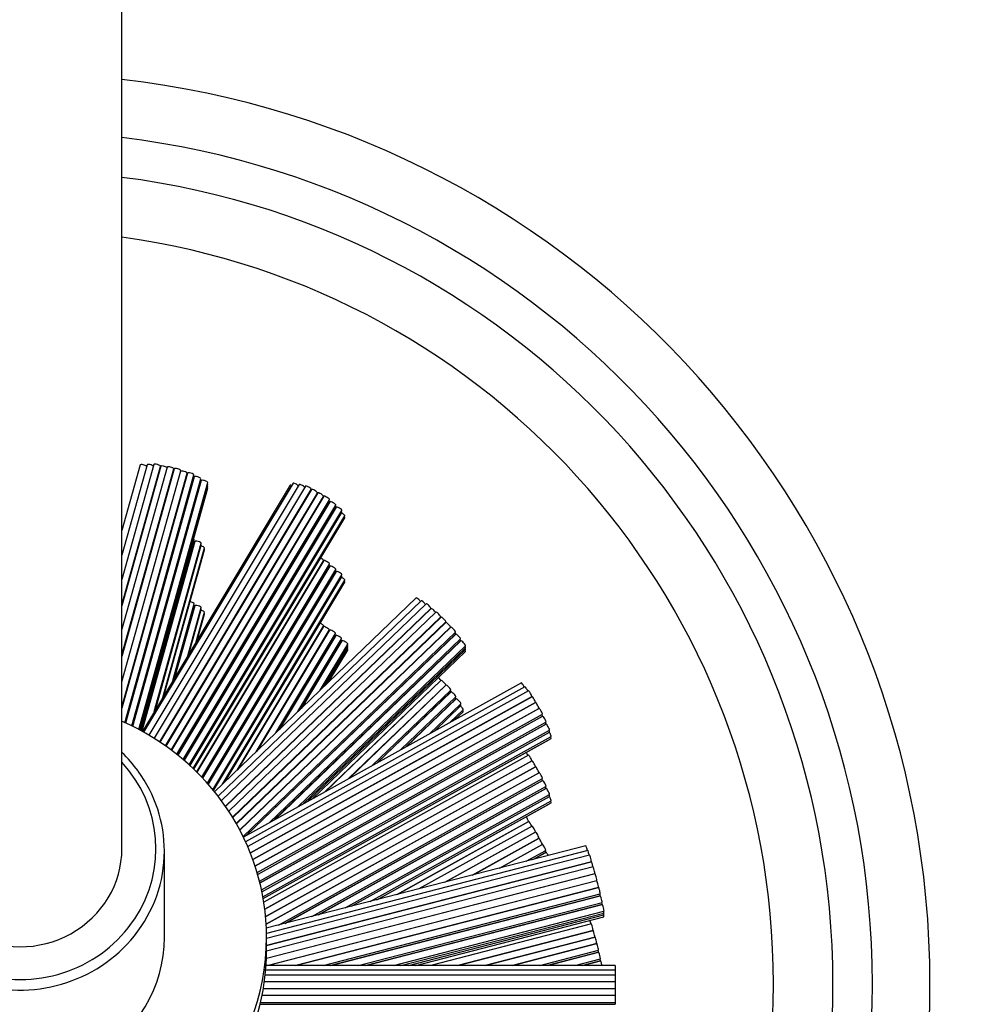
# Model space of a CAD drawing. Units: millimetres. Extents: x 0 to 879, y 0 to 1244.
# Drawn here: x 490 to 546, y 368 to 425 of the extents above; entities that cross this region are included whole.
import ezdxf
from ezdxf import colors
from ezdxf.entities.mleader import LeaderData, LeaderLine
from ezdxf.math import Vec2, Vec3

# ---------------------------------------------------------------- set-up
doc = ezdxf.new("R2010")
doc.units = ezdxf.units.MM
doc.layers.add('DV3_Défaut', color=7, linetype='Continuous')
doc.layers.add('Défaut', color=7, linetype='Continuous')

# ---------------------------------------------------------------- blocks, each defined once
blk = doc.blocks.new('_DOT')
at = {"color": 0}
blk.add_line((0, 0), (-1, 0), dxfattribs=at)
at = {"color": 0, "const_width": 0.333}
blk.add_lwpolyline([(-0.1665, 0, 1), (0.1665, 0, 1)], format="xyb", close=True, dxfattribs=at)
blk = doc.blocks.new('SE2')
at = {"layer": 'DV3_Défaut', "color": 7, "linetype": 'Continuous'}
for p, q in [((496.416, 376.749), (496.416, 447.568)), ((498.3, 399.334), (496.416, 392.574)), ((497.896, 399.323), (496.416, 394.01)), ((497.49, 399.313), (496.416, 395.459)), ((498.703, 399.23), (496.416, 391.021)), ((496.416, 391.084), (498.685, 399.227)), ((499.075, 399.188), (496.416, 389.646)), ((499.489, 399.082), (496.416, 388.051)), ((496.416, 388.155), (499.46, 399.081)), ((496.416, 386.561), (499.875, 398.974)), ((500.265, 398.828), (496.416, 385.015)), ((496.416, 385.078), (500.246, 398.825)), ((496.592, 384.158), (500.65, 398.721)), ((496.621, 384.145), (500.65, 398.605)), ((500.668, 398.609), (496.636, 384.138)), ((497.003, 383.964), (501.053, 398.501)), ((497.031, 383.95), (501.053, 398.387)), ((501.074, 398.389), (497.049, 383.941)), ((497.412, 383.755), (501.46, 398.282)), ((497.44, 383.741), (501.46, 398.168)), ((497.467, 383.726), (501.46, 398.055)), ((497.495, 383.711), (501.46, 397.941)), ((506.309, 398.114), (497.621, 383.643)), ((506.479, 398.24), (497.692, 383.603)), ((506.844, 398.152), (498.003, 383.425)), ((507.205, 398.066), (498.305, 383.241)), ((498.642, 383.025), (507.548, 397.861)), ((507.565, 397.867), (498.651, 383.019)), ((498.982, 382.793), (507.908, 397.661)), ((507.924, 397.667), (498.991, 382.786)), ((499.316, 382.55), (508.267, 397.461)), ((508.284, 397.468), (499.324, 382.544)), ((499.643, 382.298), (508.627, 397.262)), ((499.69, 382.261), (508.627, 397.146)), ((508.645, 397.152), (499.7, 382.253)), ((500.012, 381.995), (508.988, 396.946)), ((500.058, 381.956), (508.988, 396.832)), ((509.011, 396.834), (500.072, 381.945)), ((500.376, 381.675), (509.353, 396.629)), ((500.421, 381.635), (509.353, 396.514)), ((500.606, 381.462), (509.523, 396.314)), ((500.651, 381.419), (509.523, 396.197)), ((497.54, 383.687), (500.672, 394.925)), ((500.694, 394.813), (497.587, 383.661)), ((497.568, 383.672), (500.672, 394.811)), ((498.322, 384.811), (501.079, 394.706)), ((498.382, 384.91), (501.079, 394.591)), ((498.815, 385.631), (501.268, 394.437)), ((498.876, 385.733), (501.268, 394.32)), ((500.813, 381.262), (508.267, 393.679)), ((508.284, 393.685), (500.821, 381.254)), ((501.11, 380.959), (508.627, 393.479)), ((501.152, 380.914), (508.627, 393.364)), ((508.645, 393.369), (501.161, 380.904)), ((501.443, 380.596), (508.988, 393.164)), ((501.484, 380.55), (508.988, 393.049)), ((509.011, 393.052), (501.496, 380.536)), ((501.77, 380.214), (509.353, 392.846)), ((501.81, 380.166), (509.353, 392.732)), ((502.32, 380.534), (509.523, 392.532)), ((502.487, 380.695), (509.523, 392.414)), ((513.714, 391.492), (501.866, 380.097)), ((499.414, 386.629), (500.672, 391.143)), ((499.473, 386.728), (500.672, 391.029)), ((500.694, 391.031), (499.514, 386.796)), ((500.289, 388.086), (501.079, 390.923)), ((500.348, 388.186), (501.079, 390.809)), ((514.012, 391.32), (502.071, 379.837)), ((514.307, 391.152), (502.268, 379.574)), ((502.503, 379.245), (514.584, 390.863)), ((514.602, 390.867), (502.508, 379.236)), ((500.781, 388.907), (501.268, 390.655)), ((500.843, 389.009), (501.268, 390.537)), ((514.874, 390.66), (502.7, 378.951)), ((502.918, 378.606), (515.152, 390.371)), ((515.178, 390.368), (502.929, 378.588)), ((503.137, 378.233), (515.455, 390.079)), ((515.45, 390.053), (503.145, 378.219)), ((503.189, 381.37), (508.273, 389.839)), ((508.263, 389.806), (503.212, 381.392)), ((503.344, 377.856), (515.727, 389.764)), ((515.745, 389.768), (503.349, 377.847)), ((508.625, 389.605), (504.354, 382.49)), ((503.538, 377.474), (516.023, 389.48)), ((503.696, 377.51), (516.023, 389.364)), ((516.041, 389.369), (503.728, 377.527)), ((504.316, 382.453), (508.606, 389.6)), ((505.093, 378.285), (516.318, 389.08)), ((505.458, 383.551), (508.968, 389.399)), ((505.622, 383.71), (508.968, 389.284)), ((508.987, 389.289), (505.659, 383.745)), ((506.763, 384.806), (509.33, 389.083)), ((505.374, 378.442), (516.318, 388.966)), ((516.338, 388.968), (505.417, 378.465)), ((506.783, 379.224), (516.615, 388.68)), ((506.925, 384.963), (509.33, 388.969)), ((509.351, 388.972), (506.971, 385.007)), ((507.062, 379.379), (516.615, 388.566)), ((507.342, 379.534), (516.615, 388.452)), ((508.075, 386.068), (509.694, 388.766)), ((508.236, 386.224), (509.694, 388.652)), ((508.398, 386.379), (509.694, 388.539)), ((507.622, 379.69), (516.615, 388.339)), ((508.56, 386.535), (509.694, 388.425)), ((519.899, 386.506), (503.558, 377.433)), ((520.11, 386.269), (503.69, 377.152)), ((508.354, 380.096), (515.157, 386.638)), ((515.173, 386.644), (508.377, 380.109)), ((509.742, 380.867), (515.45, 386.356)), ((515.466, 386.362), (509.766, 380.88)), ((520.319, 386.037), (503.814, 376.873)), ((503.968, 376.501), (520.513, 385.687)), ((520.526, 385.691), (503.969, 376.498)), ((511.131, 381.638), (515.744, 386.074)), ((511.415, 381.796), (515.744, 385.958)), ((515.761, 385.963), (511.445, 381.812)), ((512.811, 382.571), (516.039, 385.675)), ((513.092, 382.727), (516.039, 385.56)), ((516.06, 385.562), (513.139, 382.753)), ((504.112, 376.12), (520.72, 385.342)), ((520.734, 385.346), (504.113, 376.117)), ((504.245, 375.733), (520.928, 384.996)), ((520.941, 385), (504.246, 375.73)), ((514.505, 383.511), (516.337, 385.273)), ((514.787, 383.668), (516.337, 385.159)), ((504.368, 375.34), (521.135, 384.65)), ((504.396, 375.241), (521.135, 384.535)), ((521.15, 384.537), (504.398, 375.236)), ((515.701, 384.175), (516.475, 384.92)), ((515.99, 384.336), (516.475, 384.803)), ((504.505, 374.838), (521.344, 384.188)), ((504.53, 374.738), (521.344, 384.073)), ((521.361, 384.071), (504.532, 374.728)), ((504.625, 374.322), (521.555, 383.722)), ((504.646, 374.219), (521.555, 383.607)), ((504.702, 373.927), (521.653, 383.339)), ((504.721, 373.82), (521.653, 383.221)), ((504.722, 373.818), (521.555, 383.164)), ((520.319, 382.255), (504.755, 373.613)), ((504.814, 373.189), (520.513, 381.905)), ((520.526, 381.909), (504.815, 373.186)), ((520.734, 381.563), (504.861, 372.751)), ((504.861, 372.754), (520.72, 381.559)), ((520.941, 381.218), (504.894, 372.308)), ((504.894, 372.311), (520.928, 381.214)), ((505.631, 372.26), (521.135, 380.868)), ((506.019, 372.359), (521.135, 380.753)), ((521.15, 380.755), (506.038, 372.364)), ((507.575, 372.76), (521.344, 380.405)), ((507.96, 372.86), (521.344, 380.291)), ((521.361, 380.289), (507.998, 372.869)), ((509.535, 373.266), (521.555, 379.939)), ((509.92, 373.365), (521.555, 379.825)), ((511.005, 373.644), (521.653, 379.556)), ((511.401, 373.746), (521.653, 379.439)), ((511.409, 373.748), (521.555, 379.382)), ((512.586, 374.052), (520.315, 378.343)), ((520.33, 378.345), (512.608, 374.057)), ((520.523, 378.078), (513.863, 374.381)), ((515.401, 374.777), (520.717, 377.729)), ((520.737, 377.721), (515.465, 374.794)), ((523.693, 376.914), (504.906, 372.073)), ((517.002, 375.19), (520.931, 377.371)), ((520.929, 377.347), (517.081, 375.21)), ((518.618, 375.606), (521.124, 376.997)), ((521.138, 376.999), (518.64, 375.612)), ((498.916, 371.541), (498.916, 376.612)), ((523.802, 376.637), (504.914, 371.77)), ((523.91, 376.365), (504.916, 371.471)), ((520.178, 376.008), (521.333, 376.649)), ((520.567, 376.108), (521.333, 376.533)), ((521.347, 376.535), (520.587, 376.114)), ((504.916, 371.057), (524.01, 375.978)), ((524.018, 375.977), (504.916, 371.054)), ((524.229, 375.275), (504.909, 370.296)), ((504.91, 370.311), (524.218, 375.286)), ((524.118, 375.673), (504.916, 370.725)), ((504.936, 369.89), (524.329, 374.887)), ((524.329, 374.864), (505.027, 369.89)), ((506.63, 369.89), (524.428, 374.476)), ((524.437, 374.475), (506.642, 369.89)), ((508.245, 369.89), (524.537, 374.088)), ((508.694, 369.89), (524.537, 373.972)), ((524.545, 373.972), (508.704, 369.89)), ((510.307, 369.89), (524.645, 373.585)), ((510.751, 369.89), (524.645, 373.47)), ((524.654, 373.467), (510.774, 369.89)), ((512.377, 369.89), (524.754, 373.079)), ((512.818, 369.89), (524.754, 372.966)), ((513.26, 369.89), (524.754, 372.852)), ((513.701, 369.89), (524.754, 372.738)), ((524.012, 372.324), (514.566, 369.89)), ((516.169, 369.89), (524.112, 371.937)), ((524.12, 371.939), (516.17, 369.89)), ((504.916, 370.719), (504.916, 371.541)), ((524.227, 371.553), (517.773, 369.89)), ((517.773, 369.89), (524.22, 371.551)), ((519.376, 369.89), (524.327, 371.166)), ((524.335, 371.167), (519.377, 369.89)), ((520.98, 369.89), (524.434, 370.78)), ((521.428, 369.89), (524.434, 370.665)), ((524.443, 370.665), (521.436, 369.89)), ((523.039, 369.89), (524.542, 370.277)), ((523.483, 369.89), (524.542, 370.163)), ((524.552, 370.158), (523.511, 369.89)), ((525.416, 369.598), (504.869, 369.598)), ((525.416, 369.89), (504.89, 369.89)), ((525.416, 369.89), (525.416, 369.598)), ((525.416, 369.598), (525.416, 369.314)), ((525.416, 368.913), (504.794, 368.913)), ((525.416, 369.313), (504.842, 369.313)), ((525.416, 369.313), (525.416, 368.913)), ((525.416, 368.913), (525.416, 368.514)), ((525.416, 368.514), (504.734, 368.514)), ((525.416, 368.514), (525.416, 368.115)), ((504.576, 367.715), (525.416, 367.715)), ((525.416, 368.115), (504.661, 368.115)), ((525.416, 368.115), (525.416, 367.715)), ((525.416, 367.715), (525.416, 367.6)), ((504.549, 367.6), (525.416, 367.6))]:
    blk.add_line(p, q, dxfattribs=at)
for centre, radius, start, end in [((490.416, 368.802), 53.5, 96.43924, 0), ((490.416, 368.802), 53.5, 0, 83.56076), ((490.416, 368.802), 50.114, 96.87629, 0), ((490.416, 368.802), 50.114, 0, 83.12371), ((490.416, 368.802), 47.795, 97.2117, 0), ((490.416, 368.802), 47.795, 0, 82.7883), ((490.416, 368.802), 44.3, 97.78407, 0), ((490.416, 368.802), 44.3, 0, 82.21593), ((490.461, 376.273), 8.552, 36.18187, 45.8309)]:
    blk.add_arc(centre, radius, start, end, dxfattribs=at)
for centre, major_axis, ratio, start_param, end_param in [((497.682, 399.259), (-0.193, 0.054), 0.264748, 3.473829, 6.283185), ((498.089, 399.269), (-0.193, 0.054), 0.264748, 3.527625, 6.283185), ((498.492, 399.281), (-0.193, 0.054), 0.264748, 3.141593, 6.283185), ((498.492, 399.165), (-0.193, 0.054), 0.264748, 3.52089, 3.706351), ((498.896, 399.177), (-0.193, 0.054), 0.264748, 3.704482, 6.283185), ((499.267, 399.135), (-0.193, 0.054), 0.264748, 3.141593, 6.283185), ((499.267, 399.013), (-0.193, 0.054), 0.264748, 3.358392, 3.721043), ((499.682, 399.028), (-0.193, 0.054), 0.264748, 3.141593, 6.283185), ((500.053, 398.878), (-0.193, 0.054), 0.264748, 3.141593, 6.139868), ((500.053, 398.763), (-0.193, 0.054), 0.264748, 3.52089, 3.706351), ((500.457, 398.774), (-0.193, 0.054), 0.264748, 3.141593, 6.283185), ((500.457, 398.659), (-0.193, 0.054), 0.264748, 3.141593, 3.706351), ((500.457, 398.544), (-0.193, 0.054), 0.264748, 3.522549, 3.702792), ((500.86, 398.555), (-0.193, 0.054), 0.264748, 3.141593, 6.283185), ((500.86, 398.441), (-0.193, 0.054), 0.264748, 3.141593, 3.702792), ((500.86, 398.327), (-0.193, 0.054), 0.264748, 3.471711, 3.701497), ((501.267, 398.336), (-0.193, 0.054), 0.264748, 3.141593, 6.283185), ((501.267, 398.222), (-0.193, 0.054), 0.264748, 3.141593, 3.701497), ((501.267, 398.108), (-0.193, 0.054), 0.264748, 3.141593, 3.701339), ((501.267, 397.994), (-0.193, 0.054), 0.264748, 3.141593, 3.701497), ((506.481, 398.011), (-0.171, 0.103), 0.237366, 5.352081, 6.283185), ((506.65, 398.137), (-0.171, 0.103), 0.237366, 3.792945, 6.283185), ((507.016, 398.049), (-0.171, 0.103), 0.237366, 3.837775, 6.283185), ((507.377, 397.963), (-0.171, 0.103), 0.237366, 3.141593, 6.283185), ((507.377, 397.848), (-0.171, 0.103), 0.237366, 3.852104, 3.932612), ((507.736, 397.764), (-0.171, 0.103), 0.237366, 3.141593, 6.283185), ((507.736, 397.649), (-0.171, 0.103), 0.237366, 3.853834, 3.932612), ((508.096, 397.564), (-0.171, 0.103), 0.237366, 3.141593, 6.283185), ((508.096, 397.449), (-0.171, 0.103), 0.237366, 3.852104, 3.932612), ((508.455, 397.365), (-0.171, 0.103), 0.237366, 3.141593, 6.283185), ((508.455, 397.249), (-0.171, 0.103), 0.237366, 3.141593, 3.932612), ((508.816, 397.049), (-0.171, 0.103), 0.237366, 3.141593, 6.283185), ((508.455, 397.135), (-0.171, 0.103), 0.237366, 3.834015, 3.929223), ((508.816, 396.934), (-0.171, 0.103), 0.237366, 3.141593, 3.929223), ((508.816, 396.82), (-0.171, 0.103), 0.237366, 3.793532, 3.929725), ((509.182, 396.731), (-0.171, 0.103), 0.237366, 3.141593, 6.283185), ((509.182, 396.617), (-0.171, 0.103), 0.237366, 3.141593, 3.929725), ((509.352, 396.417), (-0.171, 0.103), 0.237366, 3.141593, 4.955209), ((509.352, 396.3), (-0.171, 0.103), 0.237366, 3.141593, 3.940761), ((500.479, 394.979), (-0.193, 0.054), 0.264748, 3.141593, 3.865638), ((500.479, 394.865), (-0.193, 0.054), 0.264748, 3.141593, 3.703113), ((500.887, 394.76), (-0.193, 0.054), 0.264748, 3.141593, 6.283185), ((500.479, 394.75), (-0.193, 0.054), 0.264748, 3.454669, 3.703461), ((500.887, 394.645), (-0.193, 0.054), 0.264748, 3.141593, 3.703461), ((501.076, 394.491), (-0.193, 0.054), 0.264748, 3.141593, 4.830421), ((501.076, 394.373), (-0.193, 0.054), 0.264748, 3.141593, 3.711116), ((508.096, 393.782), (-0.171, 0.103), 0.237366, 3.141593, 4.808603), ((508.455, 393.582), (-0.171, 0.103), 0.237366, 3.141593, 6.283185), ((508.096, 393.667), (-0.171, 0.103), 0.237366, 3.852104, 3.932612), ((508.455, 393.467), (-0.171, 0.103), 0.237366, 3.141593, 3.932612), ((508.455, 393.353), (-0.171, 0.103), 0.237366, 3.834015, 3.929223), ((508.816, 393.266), (-0.171, 0.103), 0.237366, 3.141593, 6.283185), ((508.816, 393.152), (-0.171, 0.103), 0.237366, 3.141593, 3.929223), ((508.816, 393.037), (-0.171, 0.103), 0.237366, 3.793532, 3.929725), ((509.182, 392.949), (-0.171, 0.103), 0.237366, 3.141593, 6.283185), ((509.182, 392.834), (-0.171, 0.103), 0.237366, 3.141593, 3.929725), ((509.352, 392.635), (-0.171, 0.103), 0.237366, 3.141593, 4.955209), ((509.352, 392.517), (-0.171, 0.103), 0.237366, 3.141593, 3.940761), ((513.853, 391.348), (-0.139, 0.144), 0.193809, 4.003462, 6.283185), ((500.479, 391.197), (-0.193, 0.054), 0.264748, 3.141593, 5.110726), ((500.479, 390.968), (-0.193, 0.054), 0.264748, 3.454669, 3.703461), ((500.479, 391.082), (-0.193, 0.054), 0.264748, 3.141593, 3.703113), ((500.887, 390.977), (-0.193, 0.054), 0.264748, 3.141593, 6.283185), ((500.887, 390.863), (-0.193, 0.054), 0.264748, 3.141593, 3.703461), ((501.076, 390.708), (-0.193, 0.054), 0.264748, 3.141593, 4.830421), ((514.15, 391.176), (-0.139, 0.144), 0.193809, 4.031862, 6.283185), ((514.446, 391.008), (-0.139, 0.144), 0.193809, 3.141593, 6.283185), ((514.446, 390.892), (-0.139, 0.144), 0.193809, 4.028678, 4.089983), ((514.741, 390.723), (-0.139, 0.144), 0.193809, 3.94862, 6.283185), ((501.076, 390.591), (-0.193, 0.054), 0.264748, 3.141593, 3.711116), ((515.013, 390.515), (-0.139, 0.144), 0.193809, 3.141593, 6.283185), ((515.013, 390.394), (-0.139, 0.144), 0.193809, 3.984914, 4.116033), ((515.317, 390.224), (-0.139, 0.144), 0.193809, 3.141593, 6.283185), ((508.102, 389.942), (-0.171, 0.103), 0.237366, 3.141593, 4.986694), ((508.102, 389.82), (-0.171, 0.103), 0.237366, 3.895859, 3.955095), ((508.435, 389.703), (-0.171, 0.103), 0.237366, 3.141593, 6.283185), ((508.797, 389.502), (-0.171, 0.103), 0.237366, 3.141593, 6.283185), ((515.317, 390.102), (-0.139, 0.144), 0.193809, 4.017796, 4.116033), ((515.588, 389.908), (-0.139, 0.144), 0.193809, 3.141593, 6.283185), ((515.588, 389.793), (-0.139, 0.144), 0.193809, 4.028678, 4.089983), ((515.884, 389.624), (-0.139, 0.144), 0.193809, 3.141593, 6.283185), ((508.435, 389.588), (-0.171, 0.103), 0.237366, 3.831697, 3.933891), ((508.797, 389.387), (-0.171, 0.103), 0.237366, 3.141593, 3.933891), ((508.797, 389.272), (-0.171, 0.103), 0.237366, 3.829895, 3.928761), ((509.158, 389.186), (-0.171, 0.103), 0.237366, 3.141593, 6.283185), ((509.158, 389.072), (-0.171, 0.103), 0.237366, 3.141593, 3.928761), ((515.884, 389.508), (-0.139, 0.144), 0.193809, 3.141593, 4.089983), ((515.884, 389.394), (-0.139, 0.144), 0.193809, 4.025282, 4.08369), ((516.179, 389.225), (-0.139, 0.144), 0.193809, 3.141593, 6.283185), ((516.179, 389.11), (-0.139, 0.144), 0.193809, 3.141593, 4.08369), ((509.158, 388.958), (-0.171, 0.103), 0.237366, 3.800718, 3.926895), ((509.523, 388.869), (-0.171, 0.103), 0.237366, 3.141593, 6.283185), ((509.523, 388.755), (-0.171, 0.103), 0.237366, 3.141593, 3.926895), ((509.523, 388.528), (-0.171, 0.103), 0.237366, 3.141593, 3.926895), ((509.523, 388.642), (-0.171, 0.103), 0.237366, 3.141593, 3.926668), ((516.179, 388.997), (-0.139, 0.144), 0.193809, 4.001023, 4.081401), ((516.477, 388.824), (-0.139, 0.144), 0.193809, 3.141593, 6.283185), ((516.477, 388.71), (-0.139, 0.144), 0.193809, 3.141593, 4.081401), ((516.477, 388.597), (-0.139, 0.144), 0.193809, 3.141593, 4.081122), ((516.477, 388.483), (-0.139, 0.144), 0.193809, 3.141593, 4.081401), ((515.018, 386.782), (-0.139, 0.144), 0.193809, 3.141593, 4.784597), ((515.018, 386.667), (-0.139, 0.144), 0.193809, 4.046311, 4.088414), ((515.311, 386.5), (-0.139, 0.144), 0.193809, 3.141593, 6.283185), ((515.311, 386.385), (-0.139, 0.144), 0.193809, 4.044888, 4.088414), ((515.605, 386.218), (-0.139, 0.144), 0.193809, 3.141593, 6.283185), ((519.996, 386.331), (-0.097, 0.175), 0.137044, 4.131026, 6.283185), ((520.207, 386.094), (-0.097, 0.175), 0.137044, 4.165527, 6.283185), ((515.605, 386.103), (-0.139, 0.144), 0.193809, 3.141593, 4.088414), ((515.605, 385.988), (-0.139, 0.144), 0.193809, 4.028811, 4.084256), ((515.9, 385.819), (-0.139, 0.144), 0.193809, 3.141593, 6.283185), ((515.9, 385.705), (-0.139, 0.144), 0.193809, 3.141593, 4.084256), ((516.198, 385.418), (-0.139, 0.144), 0.193809, 3.141593, 6.283185), ((520.416, 385.862), (-0.097, 0.175), 0.137044, 3.141593, 6.283185), ((520.623, 385.517), (-0.097, 0.175), 0.137044, 3.141593, 6.283185), ((515.9, 385.59), (-0.139, 0.144), 0.193809, 3.996372, 4.084872), ((516.198, 385.303), (-0.139, 0.144), 0.193809, 3.141593, 4.084872), ((516.337, 385.064), (-0.139, 0.144), 0.193809, 3.141593, 5.058822), ((520.831, 385.171), (-0.097, 0.175), 0.137044, 3.141593, 6.283185), ((521.038, 384.825), (-0.097, 0.175), 0.137044, 3.141593, 6.283185), ((516.337, 384.947), (-0.139, 0.144), 0.193809, 3.141593, 4.098417), ((521.038, 384.71), (-0.097, 0.175), 0.137044, 3.141593, 4.193716), ((521.038, 384.596), (-0.097, 0.175), 0.137044, 4.160737, 4.189004), ((521.247, 384.363), (-0.097, 0.175), 0.137044, 3.141593, 6.283185), ((490.416, 371.541), (14.5, 0), 0.961705, 1.997448, 6.283185), ((490.416, 371.541), (14.5, 0), 0.961705, 0, 1.145365), ((521.247, 384.248), (-0.097, 0.175), 0.137044, 3.141593, 4.189004), ((521.247, 384.134), (-0.097, 0.175), 0.137044, 4.131749, 4.189702), ((521.458, 383.897), (-0.097, 0.175), 0.137044, 3.141593, 6.283185), ((521.458, 383.782), (-0.097, 0.175), 0.137044, 3.141593, 4.189702), ((521.556, 383.514), (-0.097, 0.175), 0.137044, 3.141593, 5.13618), ((521.556, 383.396), (-0.097, 0.175), 0.137044, 3.141593, 4.205058), ((521.458, 383.339), (-0.097, 0.175), 0.137044, 3.141593, 3.291058), ((520.207, 382.312), (-0.097, 0.175), 0.137044, 4.165527, 5.184092), ((520.416, 382.08), (-0.097, 0.175), 0.137044, 3.141593, 6.283185), ((490.416, 376.749), (-8, 0), 0.961705, 0, 3.864327), ((520.623, 381.734), (-0.097, 0.175), 0.137044, 3.141593, 6.283185), ((520.831, 381.389), (-0.097, 0.175), 0.137044, 3.141593, 6.283185), ((490.416, 376.612), (8.5, 0), 0.961705, 0, 0.611771), ((521.038, 381.043), (-0.097, 0.175), 0.137044, 3.141593, 6.283185), ((521.038, 380.928), (-0.097, 0.175), 0.137044, 3.141593, 4.193716), ((521.038, 380.813), (-0.097, 0.175), 0.137044, 4.160737, 4.189004), ((521.247, 380.58), (-0.097, 0.175), 0.137044, 3.141593, 6.283185), ((521.247, 380.466), (-0.097, 0.175), 0.137044, 3.141593, 4.189004), ((521.247, 380.351), (-0.097, 0.175), 0.137044, 4.131749, 4.189702), ((521.458, 380.114), (-0.097, 0.175), 0.137044, 3.141593, 6.283185), ((521.458, 380), (-0.097, 0.175), 0.137044, 3.141593, 4.189702), ((521.556, 379.731), (-0.097, 0.175), 0.137044, 3.141593, 5.13618), ((521.458, 379.557), (-0.097, 0.175), 0.137044, 3.141593, 3.291058), ((521.556, 379.614), (-0.097, 0.175), 0.137044, 3.141593, 4.205058), ((520.218, 378.518), (-0.097, 0.175), 0.137044, 3.141593, 5.272063), ((520.218, 378.403), (-0.097, 0.175), 0.137044, 4.161829, 4.195494), ((520.427, 378.17), (-0.097, 0.175), 0.137044, 4.027827, 6.283185), ((520.62, 377.903), (-0.097, 0.175), 0.137044, 3.141593, 6.283185), ((520.62, 377.782), (-0.097, 0.175), 0.137044, 4.128346, 4.225053), ((520.834, 377.546), (-0.097, 0.175), 0.137044, 3.141593, 6.283185), ((520.834, 377.424), (-0.097, 0.175), 0.137044, 4.106158, 4.225053), ((521.027, 377.172), (-0.097, 0.175), 0.137044, 3.141593, 6.283185), ((521.027, 377.056), (-0.097, 0.175), 0.137044, 4.161829, 4.195494), ((521.236, 376.824), (-0.097, 0.175), 0.137044, 3.141593, 6.283185), ((523.743, 376.72), (-0.05, 0.194), 0.070939, 4.216831, 6.283185), ((490.416, 376.612), (8.5, 0), 0.961705, 3.141593, 5.627207), ((490.416, 376.749), (-6, 0), 0.961705, 0, 3.141593), ((490.416, 376.612), (8.5, 0), 0.961705, 5.627207, 6.283185), ((521.236, 376.708), (-0.097, 0.175), 0.137044, 3.141593, 4.195494), ((521.236, 376.594), (-0.097, 0.175), 0.137044, 4.157436, 4.188363), ((521.444, 376.361), (-0.097, 0.175), 0.137044, 4.54528, 6.283185), ((523.852, 376.444), (-0.05, 0.194), 0.070939, 4.243126, 6.283185), ((523.96, 376.171), (-0.05, 0.194), 0.070939, 3.141593, 6.283185), ((524.068, 375.783), (-0.05, 0.194), 0.070939, 4.076188, 6.283185), ((524.168, 375.48), (-0.05, 0.194), 0.070939, 3.141593, 6.283185), ((524.168, 375.358), (-0.05, 0.194), 0.070939, 4.212039, 4.288786), ((524.279, 375.081), (-0.05, 0.194), 0.070939, 3.141593, 6.283185), ((524.279, 374.959), (-0.05, 0.194), 0.070939, 4.159848, 4.288786), ((524.379, 374.67), (-0.05, 0.194), 0.070939, 3.141593, 6.283185), ((524.487, 374.282), (-0.05, 0.194), 0.070939, 3.141593, 6.283185), ((524.487, 374.166), (-0.05, 0.194), 0.070939, 3.141593, 4.257073), ((524.595, 373.778), (-0.05, 0.194), 0.070939, 3.141593, 6.283185), ((524.595, 373.664), (-0.05, 0.194), 0.070939, 3.141593, 4.249428), ((524.595, 373.55), (-0.05, 0.194), 0.070939, 4.214005, 4.246649), ((524.704, 373.273), (-0.05, 0.194), 0.070939, 3.141593, 6.283185), ((524.704, 373.159), (-0.05, 0.194), 0.070939, 3.141593, 4.246649), ((524.704, 373.046), (-0.05, 0.194), 0.070939, 3.141593, 4.24631), ((524.704, 372.932), (-0.05, 0.194), 0.070939, 3.141593, 4.246649), ((523.954, 372.403), (-0.05, 0.194), 0.070939, 4.243715, 5.390758), ((524.062, 372.13), (-0.05, 0.194), 0.070939, 3.141593, 6.283185), ((524.17, 371.745), (-0.05, 0.194), 0.070939, 3.141593, 6.283185), ((490.416, 371.541), (-8.5, 0), 0.961705, 0, 3.141593), ((524.277, 371.359), (-0.05, 0.194), 0.070939, 3.141593, 6.283185), ((524.385, 370.974), (-0.05, 0.194), 0.070939, 3.141593, 6.283185), ((490.416, 370.719), (-14.5, 0), 0.961705, 0, 3.141593), ((524.385, 370.858), (-0.05, 0.194), 0.070939, 3.141593, 4.255167), ((524.493, 370.471), (-0.05, 0.194), 0.070939, 3.141593, 6.283185), ((524.493, 370.357), (-0.05, 0.194), 0.070939, 3.141593, 4.250116), ((524.493, 370.242), (-0.05, 0.194), 0.070939, 4.211215, 4.250864), ((524.602, 369.964), (-0.05, 0.194), 0.070939, 4.299359, 6.283185)]:
    blk.add_ellipse(centre, major_axis=major_axis, ratio=ratio, start_param=start_param, end_param=end_param, dxfattribs=at)

msp = doc.modelspace()

# ---------------------------------------------------------------- block references
at = {"layer": 'Défaut'}
msp.add_blockref('SE2', (0, 0), dxfattribs=at)

# ---------------------------------------------------------------- leaders
at = {"layer": 'Défaut', "color": 7, "linetype": 'Continuous'}
ml = msp.add_multileader_mtext('Standard', dxfattribs=at)
ml.set_content('{\\pxsm0.9;\\fSolid Edge ISO|b1||i0||c0|p34;\\W1.;01/02/2018\\P}', color=256)
ml.set_leader_properties()
ml.set_arrow_properties(name='DOT')
ml.build(insert=Vec2(0, 0))
ml.multileader.update_dxf_attribs({"leader_type": 0, "dogleg_length": 0, "arrow_head_size": 12})
ctx = ml.context
ctx.base_point, ctx.char_height, ctx.arrow_head_size, ctx.landing_gap_size = Vec3(791.175, 1237.202), 12, 12, 4.2
notes = []
notes.append((ctx, [(0, (0, 0, 0), (0, 0), (1, 0), 1, [])]))
ctx.mtext.insert = Vec3(793.175, 1243.322)
for ctx, leaders in notes:
    for number, flags, end, landing, length, lines in leaders:
        leader = LeaderData()
        leader.index, (leader.has_last_leader_line, leader.has_dogleg_vector, leader.attachment_direction) = number, flags
        leader.last_leader_point, leader.dogleg_vector, leader.dogleg_length = Vec3(end), Vec3(landing), length
        for number, points, colour, breaks in lines:
            line = LeaderLine()
            line.index, line.vertices, line.color, line.breaks = number, Vec3.list(points), colors.encode_raw_color(colour), breaks
            leader.lines.append(line)
        ctx.leaders.append(leader)

doc.saveas('drawing.dxf')
